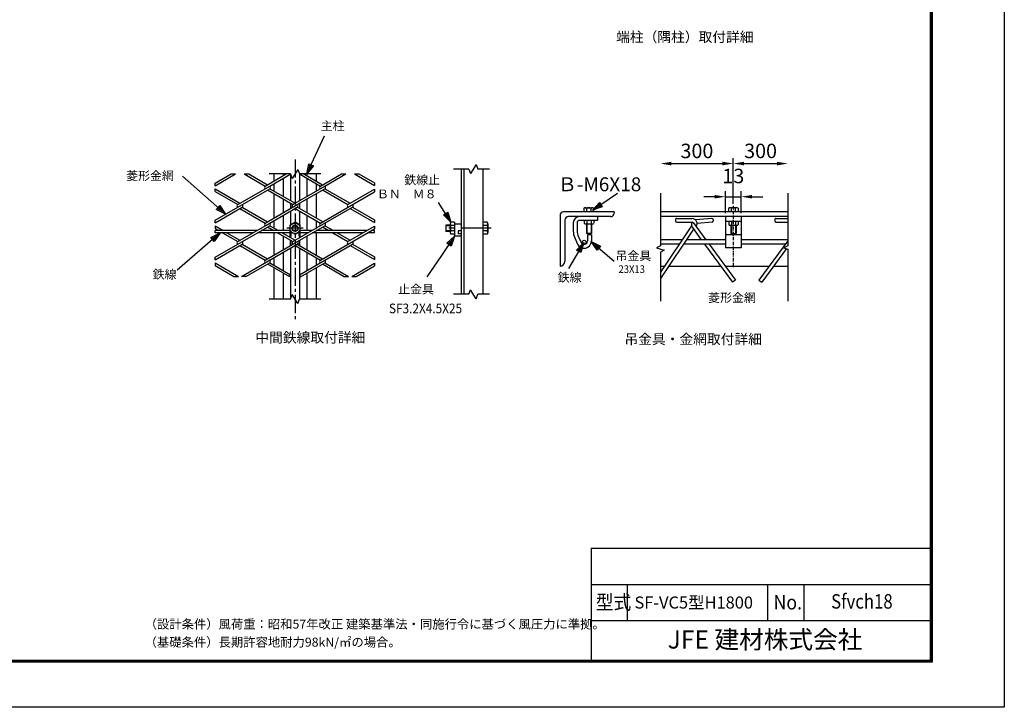
# Model space of a CAD drawing. Extents: x 58 to 8968, y 0 to 6300.
# Drawn here: x 4882 to 8968, y 0 to 2854 of the extents above; entities that cross this region are included whole.
import ezdxf
from ezdxf.enums import TextEntityAlignment as Align

# ---------------------------------------------------------------- set-up
doc = ezdxf.new("R2010")
doc.units = 0
doc.header["$LTSCALE"] = 100
doc.header["$MEASUREMENT"] = 0
doc.header["$PDMODE"] = 35
for name, pattern in [('CENTER', [2, 1.25, -0.25, 0.25, -0.25]), ('CENTER2', [1.125, 0.75, -0.125, 0.125, -0.125]), ('CHAINTHIN0', [0.216, 0.118, -0.039, 0.02, -0.039])]:
    doc.linetypes.add(name, pattern=pattern)
doc.layers.get('0').update_dxf_attribs({"linetype": 'CONTINUOUS'})
doc.layers.get('DEFPOINTS').update_dxf_attribs({"linetype": 'CONTINUOUS'})
for name, color, linetype in [('1', 7, 'CONTINUOUS'), ('2', 7, 'CONTINUOUS'), ('CENTLN-LMEC0', 2, 'CHAINTHIN0'), ('D-TTL-TXT', 7, 'CONTINUOUS'), ('EXTCNT-LMEC0', 4, 'CONTINUOUS'), ('WAKU', 7, 'CONTINUOUS')]:
    doc.layers.add(name, color=color, linetype=linetype)
doc.styles.add('KNJYOKO', font='txt.shx', dxfattribs={"height": 1, "bigfont": 'bigfont'})
doc.styles.get("Standard").update_dxf_attribs({"font": 'txt.shx', "bigfont": 'bigfont.shx'})
doc.styles.add('XT', font='txt.shx', dxfattribs={"width": 0.9, "bigfont": 'bigfont'})
doc.styles.add('ゴシック', font='txt')
doc.dimstyles.new('15倍', dxfattribs={"dimscale": 15, "dimtxt": 4, "dimasz": 3, "dimexe": 1.5, "dimexo": 1, "dimgap": 1.5, "dimtad": 1, "dimdec": 1, "dimdsep": 46, "dimtxsty": 'XT', "dimblk": 'OPEN', "dimcen": -1, "dimclrd": 2, "dimclre": 1, "dimclrt": 3, "dimadec": 0, "dimazin": 0, "dimtfac": 1, "dimtdec": 1, "dimtmove": 2, "dimatfit": 3, "dimldrblk": 'OPEN', "dimfxl": 1, "dimtvp": 0.875, "dimtolj": 1, "dimarcsym": 0})

# ---------------------------------------------------------------- blocks, each defined once
blk = doc.blocks.new('*C2')
at = {"layer": '1', "color": 4, "linetype": 'Continuous'}
for p, q in [((6173.422001, 2034.205956), (6247.00064, 2192.464918)), ((6173.422001, 2034.205956), (6181.607455, 2076.717696)), ((6200.649985, 2067.864337), (6173.422001, 2034.205956)), ((6181.607455, 2076.717696), (6200.649985, 2067.864337)), ((6182.275361, 2053.248486), (6186.368087, 2074.504356)), ((6195.889353, 2070.077676), (6182.275361, 2053.248486))]:
    blk.add_line(p, q, dxfattribs=at)
blk = doc.blocks.new('*C3')
at = {"layer": '1', "color": 4, "linetype": 'Continuous'}
for p, q in [((5835.806209, 1867.185855), (5656.736396, 2025.306115)), ((5797.373348, 1887.114852), (5811.273212, 1902.856317)), ((5835.806209, 1867.185855), (5797.373348, 1887.114852)), ((5820.064744, 1881.08572), (5800.848314, 1891.050218)), ((5807.798246, 1898.920951), (5820.064744, 1881.08572)), ((5811.273212, 1902.856317), (5835.806209, 1867.185855))]:
    blk.add_line(p, q, dxfattribs=at)
blk = doc.blocks.new('*C4')
at = {"layer": '1', "color": 4, "linetype": 'Continuous'}
for p, q in [((6771.122159, 1833.702276), (6719.93045, 1916.222183)), ((6740.058976, 1863.857348), (6757.90409, 1874.927661)), ((6771.122159, 1833.702276), (6740.058976, 1863.857348)), ((6760.051846, 1851.54739), (6744.520255, 1866.624927)), ((6753.442812, 1872.160083), (6760.051846, 1851.54739)), ((6757.90409, 1874.927661), (6771.122159, 1833.702276))]:
    blk.add_line(p, q, dxfattribs=at)
blk = doc.blocks.new('*C5')
at = {"layer": '1', "color": 4, "linetype": 'Continuous'}
for p, q in [((6786.454952, 1775.368997), (6728.681976, 1691.034744)), ((6754.056123, 1746.653747), (6786.454952, 1775.368997)), ((6758.387295, 1743.686686), (6774.586709, 1758.044311)), ((6774.586709, 1758.044311), (6767.049638, 1737.752565)), ((6786.454952, 1775.368997), (6771.380809, 1734.785504)), ((6771.380809, 1734.785504), (6754.056123, 1746.653747))]:
    blk.add_line(p, q, dxfattribs=at)
blk = doc.blocks.new('*C6')
at = {"layer": '1', "color": 4, "linetype": 'Continuous'}
for p, q in [((5813.649533, 1789.862023), (5635.210518, 1634.492007)), ((5775.079108, 1770.200587), (5813.649533, 1789.862023)), ((5788.869246, 1754.362909), (5775.079108, 1770.200587)), ((5778.526643, 1766.241168), (5797.811855, 1776.071886)), ((5797.811855, 1776.071886), (5785.421711, 1758.322329)), ((5813.649533, 1789.862023), (5788.869246, 1754.362909))]:
    blk.add_line(p, q, dxfattribs=at)
blk = doc.blocks.new('*D74')
at = {"color": 2, "lineweight": -2}
blk.add_line((7888.5, 2257.1), (8024.7, 2257.1), dxfattribs=at)
at = {"color": 2}
for points in [[(7888.5, 2264.6), (7888.5, 2249.6), (7843.5, 2257.1)], [(8024.7, 2264.6), (8024.7, 2249.6), (8069.7, 2257.1)]]:
    blk.add_solid(points, dxfattribs=at)
at = {"layer": 'DEFPOINTS', "color": 0}
for p in [(8069.7, 2257.1), (8069.7, 2134.9), (7843.5, 2089.4)]:
    blk.add_point(p, dxfattribs=at)
at = {"color": 3, "insert": (7956.6, 2309.6), "char_height": 60, "attachment_point": 5, "style": 'XT'}
blk.add_mtext('\\A1;300', dxfattribs=at)
blk = doc.blocks.new('_Open')
at = {"color": 0, "linetype": 'ByBlock', "lineweight": -2}
for p, q in [((-1, 0.167), (0, 0)), ((-1, -0.167), (0, 0)), ((0, 0), (-1, 0))]:
    blk.add_line(p, q, dxfattribs=at)
blk = doc.blocks.new('*C73')
at = {"layer": '1', "color": 4, "linetype": 'Continuous'}
for p, q in [((7801.887321, 3043.734548), (7905.666001, 3114.353287)), ((7801.887321, 3043.734548), (7830.703499, 3076.043643)), ((7819.248945, 3055.548689), (7833.657034, 3071.703237)), ((7830.703499, 3076.043643), (7842.51764, 3058.682019)), ((7842.51764, 3058.682019), (7801.887321, 3043.734548)), ((7839.564105, 3063.022425), (7819.248945, 3055.548689))]:
    blk.add_line(p, q, dxfattribs=at)
blk = doc.blocks.new('*D75')
at = {"color": 1, "lineweight": -2}
for p, q in [((7810.5, 2051.7), (7810.5, 2142)), ((7876.5, 2051.7), (7876.5, 2142))]:
    blk.add_line(p, q, dxfattribs=at)
at = {"color": 2, "lineweight": -2}
for p, q in [((7765.5, 2119.5), (7720.5, 2119.5)), ((7810.5, 2119.5), (7876.5, 2119.5)), ((7921.5, 2119.5), (7966.5, 2119.5))]:
    blk.add_line(p, q, dxfattribs=at)
at = {"color": 2}
for points in [[(7765.5, 2127), (7765.5, 2112), (7810.5, 2119.5)], [(7921.5, 2127), (7921.5, 2112), (7876.5, 2119.5)]]:
    blk.add_solid(points, dxfattribs=at)
at = {"layer": 'DEFPOINTS', "color": 0}
for p in [(7876.5, 2119.5), (7810.5, 2036.7), (7876.5, 2036.7)]:
    blk.add_point(p, dxfattribs=at)
at = {"color": 3, "insert": (7843.5, 2205.7), "char_height": 60, "attachment_point": 5, "style": 'XT'}
blk.add_mtext('\\A1;13', dxfattribs=at)
blk = doc.blocks.new('*D76')
at = {"color": 2, "lineweight": -2}
blk.add_line((7586.2, 2257.1), (7798.5, 2257.1), dxfattribs=at)
at = {"color": 1, "lineweight": -2}
blk.add_line((7843.5, 2089.4), (7843.5, 2279.6), dxfattribs=at)
at = {"color": 2}
for points in [[(7586.2, 2264.6), (7586.2, 2249.6), (7541.2, 2257.1)], [(7798.5, 2264.6), (7798.5, 2249.6), (7843.5, 2257.1)]]:
    blk.add_solid(points, dxfattribs=at)
at = {"layer": 'DEFPOINTS', "color": 0}
for p in [(7843.5, 2257.1), (7541.2, 2134.9), (7843.5, 2074.4)]:
    blk.add_point(p, dxfattribs=at)
at = {"color": 3, "insert": (7692.4, 2309.6), "char_height": 60, "attachment_point": 5, "style": 'XT'}
blk.add_mtext('\\A1;300', dxfattribs=at)

msp = doc.modelspace()

# ---------------------------------------------------------------- linework, layer by layer
for p, q in [((7541.214, 2134.93072), (7541.214, 1916.2869)), ((8069.69818, 2134.93072), (8069.69818, 1916.2869)), ((7349.29965, 2056.72023), (7139.29965, 2056.72023)), ((7349.29965, 2056.72023), (7349.29965, 2051.72023)), ((8069.69818, 2056.72023), (7541.214, 2056.72023)), ((8063.25457, 2056.72023), (7541.214, 2056.72023)), ((7124.29965, 2041.72023), (7124.29965, 1831.72023)), ((7144.29965, 2021.72023), (7144.29965, 1851.72023)), ((7334.29965, 2036.72023), (7159.29965, 2036.72023)), ((7179.29965, 2010.72023), (7179.29965, 1976.18586)), ((7195.29965, 2011.32288), (7195.29965, 1976.18599)), ((7279.29965, 2021.32288), (7205.29965, 2021.32288)), ((8069.69818, 2036.72023), (7541.214, 2036.72023)), ((7603.57347, 2023.90274), (7603.55105, 2018.9028)), ((7608.52859, 2013.88043), (7673.25392, 2013.59029)), ((7608.59583, 2028.88028), (7673.32116, 2028.59014)), ((7677.04965, 2011.81863), (7729.15501, 1941.09903)), ((7754.26377, 2028.92342), (7687.8129, 2023.26385)), ((7755.5367, 2013.97753), (7693.23134, 2008.67103)), ((7759.67004, 2024.36577), (7760.09436, 2019.38381)), ((7810.52046, 2036.72023), (7810.52046, 1906.71582)), ((7876.52046, 2016.07674), (7810.52046, 2016.07674)), ((7876.52046, 2036.72023), (7876.52046, 1906.71582)), ((8015.6466, 2023.86804), (8015.62418, 2018.86809)), ((8020.60172, 2013.84573), (8069.69818, 2013.62565)), ((8020.66896, 2028.84558), (8069.69818, 2028.6258)), ((7254.9829, 1966.72023), (7233.64965, 1966.72023)), ((7254.29965, 1961.72023), (7238.29965, 1961.72023)), ((7238.29965, 1961.72023), (7238.29965, 1935.72023)), ((7254.29965, 1961.72023), (7254.29965, 1935.72023)), ((7670.01721, 1998.861), (7541.214, 1806.88963)), ((7678.49319, 1984.57157), (7541.214, 1779.96739)), ((7673.40861, 1991.47257), (7710.52324, 1941.09903)), ((7876.52046, 1961.72023), (7810.52046, 1961.72023)), ((7631.26181, 1941.09903), (7541.214, 1941.09903)), ((7618.48571, 1922.05722), (7541.214, 1922.05722)), ((7810.52046, 1922.05722), (7636.54919, 1922.05722)), ((7810.52046, 1941.09903), (7649.32529, 1941.09903)), ((7724.55302, 1922.05722), (7840.2059, 1765.08828)), ((7743.18479, 1922.05722), (7852.92241, 1773.11671)), ((8069.69818, 1941.09903), (7876.52046, 1941.09903)), ((8058.79751, 1922.05722), (7876.52046, 1922.05722)), ((8069.69818, 1936.85206), (7949.05989, 1773.11671)), ((7541.214, 1916.2869), (7525.27861, 1907.9046)), ((7525.27861, 1907.9046), (7555.8783, 1897.24509)), ((7555.8783, 1897.24509), (7541.214, 1889.53141)), ((7541.214, 1889.53141), (7541.214, 1685.94448)), ((7876.52046, 1906.71582), (7810.52046, 1906.71582)), ((8064.29784, 1904.23468), (7961.77641, 1765.08828)), ((8069.69818, 1916.2869), (8053.76278, 1907.9046)), ((8053.76278, 1907.9046), (8069.69818, 1902.35345)), ((8069.69818, 1902.35345), (8069.69818, 1685.94448)), ((7124.29965, 1831.72023), (7124.29965, 1831.72023)), ((7541.214, 1831.74173), (7557.88853, 1831.74173)), ((7575.952, 1831.74173), (7791.09642, 1831.74173)), ((7809.72819, 1831.74173), (7992.25412, 1831.74173)), ((8010.88589, 1831.74173), (8069.69818, 1831.74173)), ((7852.92241, 1773.11671), (7840.2059, 1765.08828)), ((7949.05989, 1773.11671), (7961.77641, 1765.08828))]:
    msp.add_line(p, q)
at = {"color": 0}
for p, q in [((7185.35004, 1948.58071), (7197.06461, 1923.14037)), ((7199.88336, 1955.27282), (7211.55273, 1929.93092))]:
    msp.add_line(p, q, dxfattribs=at)
msp.add_circle((7224.52825, 1930.78438), 8.18664)
for centre, radius, start, end in [((7139.29965, 2041.72023), 15, 90, 180), ((7334.29965, 2051.72023), 15, 270, 0), ((7159.29965, 2021.72023), 15, 90, 180), ((7205.29965, 2010.72023), 26, 90, 180), ((7205.29965, 2011.32288), 10, 90, 180), ((7608.551, 2018.88038), 5, 179.74316481, 269.74316481), ((7608.57342, 2023.88033), 5, 89.74316481, 179.74316481), ((7689.51014, 2003.33599), 20, 150.20381002, 216.38235253), ((7673.23151, 2008.59034), 5, 32.54977063, 89.74316481), ((7673.23151, 2008.59034), 20, 320.82678282, 89.74316481), ((7689.51014, 2003.33599), 20, 94.86809581, 97.42908113), ((7754.68808, 2023.94146), 5, 4.86809581, 94.86809581), ((7755.11239, 2018.9595), 5, 274.86809581, 4.86809581), ((8020.62413, 2018.84568), 5, 179.74316481, 269.74316481), ((8020.64655, 2023.84563), 5, 89.74316481, 179.74316481), ((7224.29965, 1935.72023), 30, 204.79221778, 0), ((7224.29965, 1935.72023), 14, 204.42627074, 0), ((7124.29965, 1851.72023), 20, 270, 0)]:
    msp.add_arc(centre, radius, start, end)
for centre, radius, end in [((7245.29965, 1976.18586), 66, 204.72477116), ((7245.29965, 1976.18599), 50, 204.725)]:
    msp.add_arc(centre, radius, 180, end, dxfattribs=at)
at = {"layer": '1', "color": 4, "linetype": 'CENTER2'}
msp.add_line((6024.34613, 2274.24309), (6024.34613, 1611.6444), dxfattribs=at)
at = {"layer": '1', "color": 4, "linetype": 'Continuous'}
for p, q in [((6776.10252, 2252.6902), (6752.41234, 2215.44289)), ((6776.10252, 2252.6902), (6782.88108, 2234.06654)), ((5759.42641, 2214.06685), (5778.05052, 2214.06662)), ((5813.64119, 2214.06685), (5832.2653, 2214.06685)), ((6005.72293, 2214.06685), (5917.684, 2214.06685)), ((6005.72293, 2214.06685), (6012.50104, 2195.4432)), ((6036.19168, 2232.69051), (6012.50104, 2195.4432)), ((6036.19168, 2232.69051), (6042.96979, 2214.06685)), ((6131.00918, 2214.06685), (6042.96979, 2214.06685)), ((6217.06142, 2214.06662), (6235.68645, 2214.06685)), ((6271.2794, 2214.06662), (6289.89894, 2214.06662)), ((6745.63377, 2234.06654), (6681.64849, 2234.06654)), ((6745.63377, 2234.06654), (6752.41234, 2215.44289)), ((6832.21153, 2234.06632), (6782.88108, 2234.06654)), ((5692.63778, 2164.75358), (5692.63778, 2175.50622)), ((6354.16209, 2176.96511), (6354.16209, 2166.21361)), ((5692.63732, 2141.06751), (5692.63732, 2151.82038)), ((6354.16209, 2150.36126), (6354.16209, 2139.60862)), ((5692.63778, 2011.14069), (5692.63732, 2021.8931)), ((6354.16163, 2023.35245), (6354.16209, 2012.60072)), ((7235.78283, 2006.65614), (7235.78283, 1966.72023)), ((7252.84954, 2006.65614), (7252.85004, 1966.72023)), ((5692.63778, 1998.20726), (5692.63778, 1987.45508)), ((5692.63778, 1969.72292), (5692.63778, 1978.72301)), ((6354.16163, 1996.74745), (6354.16163, 1985.99527)), ((6354.16209, 1969.72292), (6354.16209, 1978.72301)), ((6668.52028, 1977.89675), (6650.18639, 1977.89652)), ((6668.52028, 1999.23013), (6650.18685, 1999.23013)), ((7835.699, 2001.39694), (7835.699, 1966.72004)), ((7852.76571, 2001.39694), (7852.76589, 1966.71967)), ((5692.63732, 1857.5278), (5692.63778, 1868.27975)), ((5692.63778, 1844.59437), (5692.63732, 1833.84242)), ((6354.16163, 1869.7391), (6354.16163, 1858.98669)), ((6354.16163, 1843.13479), (6354.16209, 1832.38192)), ((5770.78535, 1788.7234), (5789.40855, 1788.7234)), ((5820.9059, 1788.7234), (5802.28224, 1788.7234)), ((6001.0661, 1787.87883), (6005.72202, 1795.94279)), ((6042.96979, 1795.57612), (6047.6257, 1787.5117)), ((6228.42037, 1788.7234), (6247.04402, 1788.7234)), ((6259.91817, 1788.7234), (6278.54274, 1788.7234)), ((6745.63377, 1714.37893), (6752.41234, 1733.00258)), ((6776.10252, 1695.75527), (6752.41234, 1733.00258)), ((6005.72293, 1694.37923), (5917.684, 1694.37923)), ((6005.72293, 1694.37923), (6012.50104, 1713.00289)), ((6036.19168, 1675.75558), (6012.50104, 1713.00289)), ((6036.19168, 1675.75558), (6042.96979, 1694.37923)), ((6131.00918, 1694.37923), (6042.96979, 1694.37923)), ((6745.63377, 1714.37893), (6681.64849, 1714.37893)), ((6776.10252, 1695.75527), (6782.88108, 1714.37893)), ((6832.21153, 1714.37915), (6782.88108, 1714.37893))]:
    msp.add_line(p, q, dxfattribs=at)
at = {"layer": '1', "color": 7, "linetype": 'Continuous'}
for p, q in [((5692.63778, 2175.50622), (5759.42641, 2214.06685)), ((5692.63778, 2164.75358), (5778.05052, 2214.06662)), ((5813.64119, 2214.06685), (5900.94266, 2163.66318)), ((5832.2653, 2214.06685), (5910.25495, 2169.03962)), ((5900.94221, 2163.66295), (5988.24368, 2214.06662)), ((5919.56632, 2163.66318), (6006.86734, 2214.06662)), ((5936.3017, 2214.06685), (5936.3017, 2184.07807)), ((5974.89209, 2214.06685), (5974.89163, 2206.35788)), ((6005.72156, 2214.06685), (6005.72202, 2103.16857)), ((6042.45892, 2214.06662), (6129.7604, 2163.66318)), ((6042.96979, 2214.06685), (6042.96933, 2102.80168)), ((6061.08212, 2214.06662), (6139.07177, 2169.03916)), ((6073.82077, 2214.06685), (6073.82031, 2206.71196)), ((6112.39101, 2214.06685), (6112.39101, 2184.44313)), ((6129.7604, 2163.66318), (6217.06142, 2214.06662)), ((6148.38451, 2163.66341), (6235.68645, 2214.06685)), ((6271.2794, 2214.06662), (6354.16209, 2166.21361)), ((6289.89894, 2214.06662), (6354.16209, 2176.96511)), ((6713.52074, 2234.06677), (6713.52028, 1714.37893)), ((6725.52055, 2234.06677), (6725.52055, 1714.37893)), ((6803.52073, 2234.06677), (6803.52027, 1714.37893)), ((5936.30216, 2173.32566), (5936.30216, 2143.24784)), ((5974.89163, 2195.60524), (5974.88935, 2120.96963)), ((6073.82077, 2195.96047), (6073.82077, 2120.61372)), ((6112.39101, 2173.69164), (6112.39056, 2142.88163)), ((5692.63732, 2151.82038), (5795.84608, 2092.23283)), ((5692.63732, 2141.06751), (5786.5338, 2086.85662)), ((5786.53334, 2076.10421), (5919.56678, 2152.91077)), ((5786.5338, 2086.85639), (5919.56678, 2163.66295)), ((5910.25449, 2147.53457), (6015.35199, 2086.85662)), ((5919.56632, 2152.91077), (6024.66336, 2092.23283)), ((5936.30262, 2132.4952), (5936.30307, 2030.46541)), ((6015.35199, 2086.85662), (6148.38497, 2163.66341)), ((6033.97473, 2086.85662), (6148.38405, 2152.91077)), ((6112.3901, 2132.12968), (6112.38918, 2030.83162)), ((6129.76086, 2010.05006), (6354.16209, 2139.60862)), ((6139.07268, 2147.53503), (6244.16972, 2086.85708)), ((6148.38451, 2152.911), (6253.48155, 2092.23306)), ((6244.16972, 2086.85708), (6354.16209, 2150.36126)), ((5900.94312, 2010.05029), (6033.97519, 2086.85662)), ((5974.88935, 2110.21745), (5974.88751, 2052.74248)), ((6005.72202, 2092.41639), (6005.72202, 2070.54467)), ((6042.96933, 2092.04972), (6042.96933, 2070.91089)), ((6073.82077, 2109.86199), (6073.82077, 2053.0993)), ((5692.63732, 2021.8931), (5786.5338, 2076.10398)), ((5692.63778, 2011.14069), (5805.15745, 2076.10421)), ((5795.84562, 2070.72801), (5900.94312, 2010.05029)), ((5805.15745, 2076.10421), (5910.25495, 2015.42627)), ((5900.94312, 1999.29788), (6033.97519, 2076.10444)), ((6005.72202, 2059.79226), (6005.72156, 2002.81076)), ((6015.35199, 1933.24396), (6262.79338, 2076.10467)), ((6024.6629, 2070.72824), (6129.7604, 2010.05029)), ((6139.49886, 2015.17999), (6033.97519, 2076.10398)), ((6042.96933, 2060.1587), (6042.96933, 2002.81213)), ((6253.48201, 2070.72824), (6354.16209, 2012.60072)), ((6262.79338, 2076.10421), (6354.16163, 2023.35245)), ((7223.22164, 2071.57367), (7223.22182, 2056.64471)), ((7228.88271, 2073.97747), (7257.56654, 2073.97784)), ((7234.55495, 2071.56085), (7234.55495, 2056.64435)), ((7251.88844, 2071.57989), (7251.88844, 2056.64435)), ((7263.22176, 2071.61944), (7263.22176, 2056.64435)), ((7823.1378, 2071.97101), (7823.13799, 2057.04206)), ((7828.79888, 2074.37482), (7857.48271, 2074.37519)), ((7834.47112, 2071.9582), (7834.47112, 2057.04169)), ((7851.80461, 2071.97724), (7851.80461, 2057.04169)), ((7863.13792, 2072.01679), (7863.13792, 2057.04169)), ((5936.30307, 2019.71323), (5936.30353, 1989.63449)), ((5974.88706, 2041.98984), (5974.88523, 1978.72301)), ((6024.34613, 2013.56386), (6002.69528, 2001.06371)), ((6045.99698, 2001.06371), (6024.34613, 2013.56386)), ((6073.82077, 2042.34689), (6073.82031, 1978.72301)), ((6112.38964, 2020.07944), (6112.38918, 1989.26828)), ((6668.52074, 2006.48019), (6668.52074, 1970.64691)), ((6686.85372, 2013.5634), (6671.52092, 2013.56317)), ((6686.85417, 2013.5634), (6686.85372, 1955.22989)), ((6713.52074, 2005.23004), (6686.85417, 2005.23004)), ((6822.18192, 2013.56363), (6803.52073, 2013.5634)), ((6825.18668, 2006.48729), (6825.18714, 1970.63249)), ((7224.31621, 2021.32288), (7224.3164, 2009.05665)), ((7229.98278, 2006.6565), (7258.6494, 2006.6565)), ((7233.64965, 2006.65614), (7233.64965, 1966.72023)), ((7235.64916, 2021.32325), (7235.64934, 2009.05628)), ((7252.98284, 2021.32288), (7252.98302, 2009.05592)), ((7254.9829, 2006.65577), (7254.9829, 1966.72023)), ((7264.31597, 2021.32288), (7264.31615, 2009.05592)), ((7279.29965, 2036.72023), (7279.29965, 2021.32288)), ((7824.23238, 2016.06369), (7824.23257, 2003.79746)), ((7835.56533, 2016.06406), (7835.56551, 2003.79709)), ((7852.89901, 2016.06369), (7852.89919, 2003.79672)), ((7864.23214, 2016.06369), (7864.23232, 2003.79672)), ((5692.63778, 1998.20726), (5726.38503, 1978.72301)), ((5692.63778, 1987.45508), (5707.76137, 1978.72301)), ((5865.30622, 1978.72324), (5692.63778, 1978.72301)), ((5849.71754, 1969.72292), (5692.63778, 1969.72292)), ((5723.35143, 1969.72292), (5786.53334, 1933.2435)), ((5741.97417, 1969.72292), (5795.84608, 1938.61994)), ((5786.5338, 1922.49132), (5919.56632, 1999.29788)), ((5786.5338, 1933.24373), (5900.94266, 1999.29788)), ((6002.69574, 1969.72315), (5868.3412, 1969.72292)), ((6002.69574, 1978.72301), (5883.92988, 1978.72324)), ((5910.25495, 1993.92145), (5936.57911, 1978.72324)), ((5919.56678, 1999.29743), (5955.20185, 1978.72324)), ((5936.30307, 1969.72292), (5936.30445, 1876.85298)), ((5936.30353, 1978.88185), (5936.30353, 1978.72324)), ((5952.16733, 1969.72292), (6015.35199, 1933.2435)), ((5970.79007, 1969.72292), (6024.66382, 1938.61994)), ((5974.88523, 1969.72292), (5974.88477, 1967.35926)), ((6002.69528, 2001.06371), (6002.69574, 1955.23012)), ((6002.69528, 1976.06386), (6024.34613, 1963.56371)), ((6007.69589, 1973.17675), (6007.69589, 1955.23012)), ((6013.67841, 1969.72292), (6007.69589, 1969.72269)), ((6015.35153, 1922.49109), (6148.38405, 1999.29765)), ((6024.34613, 1963.56371), (6045.99698, 1976.06386)), ((6040.99728, 1969.72315), (6035.01431, 1969.72292)), ((6040.99728, 1955.22989), (6040.99728, 1973.1772)), ((6045.99743, 1955.22989), (6045.99698, 2001.06371)), ((6094.1235, 1978.72301), (6045.99743, 1978.72324)), ((6078.53573, 1969.72315), (6045.99743, 1969.72315)), ((6073.82077, 1969.72315), (6073.82077, 1967.00128)), ((6307.35392, 1969.72292), (6097.15939, 1969.72315)), ((6112.38964, 1969.72315), (6112.38827, 1877.21896)), ((6322.94215, 1978.72301), (6112.74853, 1978.72347)), ((6129.7604, 1856.43672), (6354.16163, 1985.99527)), ((6139.07268, 1993.92168), (6165.39592, 1978.72324)), ((6148.38405, 1999.29765), (6184.01958, 1978.72324)), ((6180.98644, 1969.72292), (6244.16972, 1933.24373)), ((6199.60918, 1969.72292), (6253.48109, 1938.61971)), ((6244.16972, 1933.24373), (6354.16163, 1996.74745)), ((6354.16209, 1969.72292), (6325.97712, 1969.72292)), ((6354.16209, 1978.72301), (6341.56535, 1978.72278)), ((6650.18731, 2001.89661), (6650.18685, 1975.23004)), ((6668.51982, 1975.23004), (6650.18685, 1975.23004)), ((6668.52028, 2001.89661), (6650.18731, 2001.89661)), ((6686.85372, 1977.73012), (6671.52001, 1977.72989)), ((6686.85372, 1963.56371), (6671.52001, 1963.56348)), ((6686.85417, 1999.39722), (6671.52047, 1999.39699)), ((6713.52028, 1978.56302), (6701.85372, 1978.56325)), ((6701.85372, 1978.56325), (6701.85417, 1965.22997)), ((6713.52028, 1965.22997), (6701.85417, 1965.22997)), ((6822.1659, 1999.39699), (6803.52027, 1999.39699)), ((6822.18971, 1977.73012), (6803.52027, 1977.73012)), ((6822.23914, 1963.56348), (6803.52027, 1963.56348)), ((7829.89895, 2001.39731), (7858.56557, 2001.39731)), ((7833.56582, 2001.39694), (7833.56582, 1966.7204)), ((7833.56582, 1966.7204), (7854.89907, 1966.72004)), ((7854.89907, 2001.39658), (7854.89907, 1966.72004)), ((5692.63732, 1857.5278), (5805.157, 1922.49109)), ((5692.63778, 1868.27975), (5786.5338, 1922.49109)), ((5802.28224, 1788.7234), (6033.97519, 1922.49109)), ((5805.15745, 1922.49132), (5910.25495, 1861.81338)), ((5900.94266, 1856.43717), (6015.35199, 1922.49109)), ((5974.88477, 1956.60685), (5974.88294, 1899.12661)), ((6007.69635, 1955.23012), (6002.6962, 1955.23012)), ((6005.72202, 1955.22989), (6005.72202, 1949.55591)), ((6005.72202, 1938.8035), (6005.72247, 1916.93156)), ((6005.72247, 1916.93156), (6005.72293, 1938.80259)), ((6033.97565, 1922.49109), (6139.07268, 1861.81315)), ((6045.99743, 1955.22989), (6040.99728, 1955.22989)), ((6042.96933, 1955.22989), (6042.96887, 1949.18856)), ((6042.96887, 1938.43638), (6042.96933, 1917.298)), ((6042.96979, 1917.29822), (6042.97024, 1938.4366)), ((6042.96979, 1795.57612), (6262.79292, 1922.49155)), ((6073.82077, 1956.24842), (6073.82077, 1899.48595)), ((6262.79292, 1922.49087), (6354.16163, 1869.7391)), ((6713.52028, 1955.22989), (6686.85372, 1955.22989)), ((5795.84517, 1917.11512), (5900.94221, 1856.43717)), ((5974.88248, 1888.3742), (5974.88019, 1813.74911)), ((6005.72202, 1906.17915), (6005.72247, 1795.94256)), ((6024.66382, 1917.11512), (6129.7604, 1856.43695)), ((6042.96933, 1906.54558), (6042.96933, 1795.5759)), ((6073.82077, 1888.73354), (6073.82077, 1813.38817)), ((6253.48155, 1917.11489), (6354.16163, 1858.98669)), ((5692.63778, 1844.59437), (5789.40855, 1788.7234)), ((5820.9059, 1788.7234), (5919.56632, 1845.68476)), ((5910.25403, 1840.30856), (6001.0661, 1787.87883)), ((5919.56632, 1845.68476), (6005.72202, 1795.94279)), ((5936.30445, 1866.10079), (5936.30445, 1836.02069)), ((6047.6257, 1787.5117), (6148.38451, 1845.68499)), ((6112.38827, 1866.46655), (6112.38827, 1835.65471)), ((6139.07223, 1840.30879), (6228.42037, 1788.7234)), ((6148.38405, 1845.68499), (6247.04402, 1788.7234)), ((6259.91817, 1788.7234), (6354.16163, 1843.13479)), ((5692.63732, 1833.84242), (5770.78535, 1788.7234)), ((5936.30445, 1825.26828), (5936.30536, 1694.379)), ((5974.88019, 1802.99716), (5974.87653, 1694.37923)), ((6073.82031, 1802.63576), (6073.82077, 1694.37923)), ((6112.38781, 1824.90207), (6112.38689, 1694.379)), ((6278.54274, 1788.7234), (6354.16209, 1832.38192)), ((6005.72247, 1795.94256), (6005.72293, 1694.37923)), ((6042.96933, 1795.5759), (6042.96933, 1694.379))]:
    msp.add_line(p, q, dxfattribs=at)
at = {"layer": '1', "color": 4, "linetype": 'CENTER'}
for p, q in [((6058.58456, 1988.56355), (5990.63138, 1988.56355)), ((6838.33366, 1988.56333), (6646.47622, 1988.56333))]:
    msp.add_line(p, q, dxfattribs=at)
at = {"layer": '1', "color": 7, "linetype": 'Continuous'}
for centre, radius in [((6024.34613, 1988.56378), 21.65066), ((6024.34613, 1988.56355), 13.33333)]:
    msp.add_circle(centre, radius, dxfattribs=at)
at = {"layer": '1', "color": 4, "linetype": 'Continuous'}
msp.add_circle((6024.34613, 1988.56355), 10.66667, dxfattribs=at)
at = {"layer": '1', "color": 7, "linetype": 'Continuous'}
for centre, radius, start, end in [((5904.04676, 2158.28698), 6.20787, 120.001609, 239.998383), ((5916.46268, 2158.28721), 6.20787, 300.001677, 59.998322), ((6132.86449, 2158.28698), 6.20787, 120.001609, 239.998383), ((6145.27996, 2158.28698), 6.20787, 300.001677, 59.998322), ((5789.63789, 2081.48042), 6.20787, 120.001609, 239.998383), ((5802.05382, 2081.48042), 6.20787, 300.001677, 59.998322), ((6018.45563, 2081.48042), 6.20787, 120.001609, 239.998383), ((6030.87155, 2081.48042), 6.20787, 300.001677, 59.998322), ((6247.27382, 2081.48065), 6.20787, 120.001609, 239.998383), ((6259.68974, 2081.48065), 6.20787, 300.001677, 59.998322), ((7228.8708, 2066.2669), 7.74748, 43.053954, 136.769257), ((7243.26985, 2057.0285), 16.93968, 59.358398, 120.921937), ((7257.59511, 2065.77801), 8.13899, 45.866851, 134.536072), ((7828.78697, 2066.66425), 7.74748, 43.053954, 136.769257), ((7843.18602, 2057.42585), 16.93968, 59.358398, 120.921937), ((7857.51128, 2066.17536), 8.13899, 45.866851, 134.536072), ((5904.04676, 2004.67386), 6.20787, 120.001609, 239.998383), ((5916.46268, 2004.67386), 6.20787, 300.001677, 59.998322), ((6132.86449, 2004.67363), 6.20787, 120.001609, 239.998383), ((6145.28042, 2004.67363), 6.20787, 300.001677, 59.998322), ((6678.15895, 2006.50217), 9.68436, 133.23149, 226.946793), ((6815.54847, 2006.50217), 9.68436, 313.053954, 46.769257), ((7229.9652, 2014.36707), 7.74748, 223.23149, 316.946793), ((7244.36425, 2023.60548), 16.93968, 239.077941, 300.64148), ((7258.6895, 2014.85597), 8.13899, 225.463164, 314.132401), ((7829.88137, 2009.10788), 7.74748, 223.23149, 316.946793), ((7844.28042, 2018.34628), 16.93968, 239.077941, 300.64148), ((7858.60567, 2009.59677), 8.13899, 225.463164, 314.132401), ((6689.70696, 1988.50336), 21.1746, 149.077941, 210.64148), ((6678.77007, 1970.59679), 10.17374, 135.463164, 224.132401), ((6804.00047, 1988.50336), 21.1746, 329.358398, 30.921937), ((6814.93736, 1970.59679), 10.17374, 315.866851, 44.536072), ((5789.63789, 1927.86753), 6.20787, 120.001609, 239.998383), ((5802.05382, 1927.86753), 6.20787, 300.001677, 59.998322), ((6018.45563, 1927.86753), 6.20787, 120.001609, 239.998383), ((6030.87155, 1927.86753), 6.20787, 300.001677, 59.998322), ((6247.27382, 1927.86753), 6.20787, 120.001609, 239.998383), ((6259.68928, 1927.86753), 6.20787, 300.001677, 59.998322), ((5904.04676, 1851.06074), 6.20787, 120.001609, 239.998383), ((5916.46268, 1851.06097), 6.20787, 300.001677, 59.998322), ((6132.86449, 1851.06097), 6.20787, 120.001609, 239.998383), ((6145.28042, 1851.06074), 6.20787, 300.001677, 59.998322)]:
    msp.add_arc(centre, radius, start, end, dxfattribs=at)
at = {"layer": '2', "color": 7, "linetype": 'Continuous'}
msp.add_line((6803.51982, 2004.6924), (6803.51982, 1972.41182), dxfattribs=at)
at = {"layer": 'CENTLN-LMEC0'}
msp.add_line((7843.52046, 2081.72023), (7843.52046, 1825.7098), dxfattribs=at)
at = {"layer": 'EXTCNT-LMEC0'}
msp.add_line((6629.08074, 1870.89564), (6572.02476, 1787.32055), dxfattribs=at)
at = {"layer": 'WAKU', "color": 7}
for p, q in [((7253.10444, 660.00001), (7253.10444, 195.00001)), ((7253.10444, 660.00001), (8660.71323, 660.00001)), ((7253.10444, 510.00001), (8660.71323, 510.00001)), ((7403.10444, 510.00001), (7403.10444, 360.00001)), ((7985.71323, 510.00001), (7985.71323, 360.00001)), ((8135.71323, 510.00001), (8135.71323, 360.00001)), ((7253.10444, 360.00001), (8660.71323, 360.00001))]:
    msp.add_line(p, q, dxfattribs=at)
at = {"layer": 'WAKU', "color": 3}
msp.add_lwpolyline([(58.21322, 6300), (8968.21322, 6300), (8968.21322, 0), (58.21322, 0)], close=True, dxfattribs=at)
at = {"layer": 'WAKU', "color": 7}
for points in [[(358.21321, 6112.49999), (8668.21323, 6112.49999), (8668.21323, 187.50001), (358.21321, 187.50001)], [(360.08821, 6110.62499), (8666.33823, 6110.62499), (8666.33823, 189.37501), (360.08821, 189.37501)], [(361.96321, 6108.74999), (8664.46323, 6108.74999), (8664.46323, 191.25001), (361.96321, 191.25001)], [(363.83821, 6106.87499), (8662.58823, 6106.87499), (8662.58823, 193.12501), (363.83821, 193.12501)], [(365.71321, 6104.99999), (8660.71323, 6104.99999), (8660.71323, 195.00001), (365.71321, 195.00001)]]:
    msp.add_lwpolyline(points, close=True, dxfattribs=at)

# ---------------------------------------------------------------- block references
for name, p in [('*C2', (-99.60124, 179.8609)), ('*C3', (-99.60124, 179.8609)), ('*C73', (-543.23687, -980.70787)), ('*C4', (-99.60124, 179.8609)), ('*C6', (-99.60124, 179.8609)), ('*C5', (-99.60124, 179.8609))]:
    msp.add_blockref(name, p)
for p, rotation in [((13007.88362, 7984.70371), 205.00000000001), ((2294.44183, 8681.55533), 284.9999999999944)]:
    msp.add_blockref('*C73', p, dxfattribs=dict(rotation=rotation))

# ---------------------------------------------------------------- texts
at = {"color": 4, "style": 'XT', "width": 0.9}
msp.add_text('23X13', height=32, dxfattribs=at).set_placement((7366.98999, 1802.92182))
at = {"layer": '1', "color": 4, "linetype": 'Continuous', "style": 'KNJYOKO'}
for s, height, width, p, p2 in [('端柱（隅柱）取付詳細', 51.428567, 0.95, (7357.16565, 2761.72453), (7927.1656, 2761.72453)), ('主柱', 49.218753, 0.942857, (6131.10805, 2395.69144), (6230.10805, 2395.69144)), ('菱形金網', 46.323533, 0.942857, (5323.60612, 2188.30117), (5521.60611, 2188.30117)), ('鉄線止', 47.250004, 0.942857, (6477.9693, 2171.09383), (6626.46929, 2171.09383)), ('Ｂ-M6X18', 56.250004, 0.942857, (7115.05071, 2142.20125), (7461.55068, 2142.20125)), ('ＢＮ\u3000Ｍ８', 46.875004, 0.942857, (6364.35969, 2112.91757), (6611.85967, 2112.91757)), ('吊金具', 47.250003, 0.942857, (7354.60314, 1856.094), (7503.10313, 1856.094)), ('鉄線', 49.218753, 0.942857, (5433.6406, 1779.35504), (5532.64059, 1779.35504)), ('鉄線', 49.218753, 0.942857, (7114.59812, 1766.63008), (7213.59811, 1766.63008)), ('止金具', 47.250003, 0.942857, (6452.56388, 1717.38606), (6601.06386, 1717.38606)), ('菱形金網', 46.323533, 0.942857, (7738.8912, 1682.49589), (7936.89118, 1682.49589)), ('中間鉄線取付詳細', 51.798557, 0.95, (5860.04194, 1514.37924), (6316.04191, 1514.37924)), ('吊金具・金網取付詳細', 51.428567, 0.95, (7391.83968, 1507.44966), (7961.83964, 1507.44966))]:
    msp.add_text(s, height=height, dxfattribs=dict(at, width=width)).set_placement(p, p2, align=Align.ALIGNED)
at = {"layer": 'D-TTL-TXT', "linetype": 'Continuous', "style": 'ゴシック'}
for s, p in [('（設計条件）風荷重：昭和57年改正 建築基準法・同施行令に基づく風圧力に準拠。', (5400.1514, 326.73659)), ('（基礎条件）長期許容地耐力98kN/㎡の場合。', (5400.1514, 251.73659))]:
    msp.add_text(s, height=37.5, dxfattribs=at).set_placement(p)
at = {"layer": 'EXTCNT-LMEC0', "style": 'XT', "width": 0.9}
msp.add_text('SF3.2X4.5X25', height=40, dxfattribs=at).set_placement((6414.39876, 1635.8609))
at = {"layer": 'WAKU', "color": 7, "width": 0.9}
for s, p in [('型式', (7272.46293, 406.13791)), ('No.', (8010.25999, 406.13791))]:
    msp.add_text(s, height=60, dxfattribs=at).set_placement(p)
at = {"layer": 'WAKU', "style": 'XT', "width": 0.85}
msp.add_text('Sfvch18', height=60, dxfattribs=at).set_placement((8249.5125, 409.69524))
at = {"layer": 'WAKU', "color": 7}
msp.add_text('JFE 建材株式会社', height=75, dxfattribs=at).set_placement((7975.06355, 271.69064), align=Align.MIDDLE)
at = {"layer": 'WAKU', "insert": (7433.29935, 460.00001), "char_height": 50, "attachment_point": 1, "style": 'XT'}
msp.add_mtext_dynamic_manual_height_columns('SF-VC5型H1800', width=677.7255726, gutter_width=1, heights=[-50], dxfattribs=at)

# ---------------------------------------------------------------- dimensions: what is measured, and where the dimension line sits
for base, p1, p2, text, override, picture, middle in [((7843.52046, 2257.10758), (7541.214, 2134.93072), (7843.52046, 2074.37501), '300', {"dimsah": 1, "dimse1": 1}, '*D76', (7692.36723, 2309.60758)), ((8069.69818, 2257.10758), (7843.52046, 2089.37501), (8069.69818, 2134.93072), '300', {"dimsah": 1, "dimse1": 1, "dimse2": 1}, '*D74', (7956.60932, 2309.60758)), ((7876.52046, 2119.47198), (7810.52046, 2036.72023), (7876.52046, 2036.72023), '13', {"dimlfac": 0.066667, "dimsah": 1}, '*D75', (7843.52046, 2205.72198))]:
    dim = msp.add_linear_dim(base=base, p1=p1, p2=p2, text=text, dimstyle='15倍', override=override)
    dim.commit()
    dim.dimension.update_dxf_attribs({"geometry": picture, "text_midpoint": middle})

doc.saveas('drawing.dxf')
